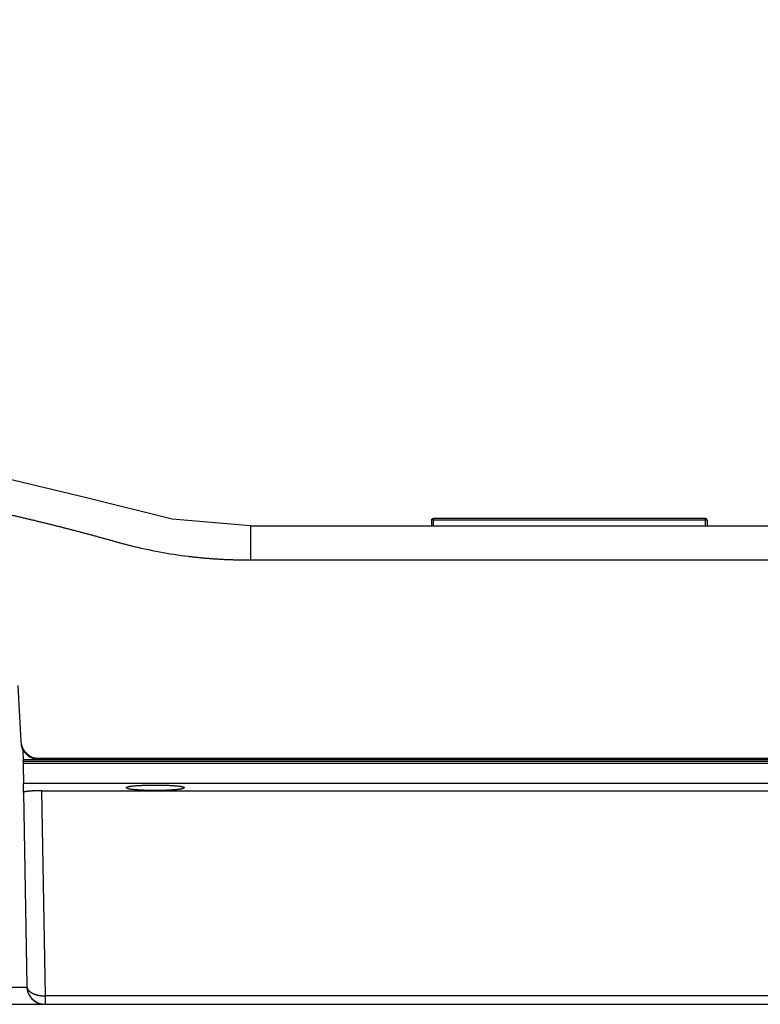
# Model space of a CAD drawing. Units: inches. Extents: x -4690 to 1332, y -274 to 1222.
# Drawn here: x 574 to 614, y 565 to 618 of the extents above; entities that cross this region are included whole.
import ezdxf

# ---------------------------------------------------------------- set-up
doc = ezdxf.new("R2010")
doc.units = ezdxf.units.IN
doc.header["$MEASUREMENT"] = 0
doc.styles.get("Standard").update_dxf_attribs({"font": 'isocpeui.ttf'})

# ---------------------------------------------------------------- blocks, each defined once
blk = doc.blocks.new('RM-6024')
at = {"color": 7, "linetype": 'Continuous'}
for p, q in [((41.25614467524997, 27.52020664920019), (36.31368008729999, 28.69792416400014)), ((45.92501401704999, 26.35668830530017), (41.25614467524997, 27.52020664920019)), ((50.18226975264997, 26.00346092659993), (45.92501401704999, 26.35668830530017)), ((60.01440715000001, 26.30213111010016), (60.0117322374, 26.00346106035022)), ((60.1115347798999, 26.00346106035022), (60.1144031396999, 26.32373064355033)), ((60.1144031396999, 26.32373064355033), (60.1144031396999, 26.40123553810008)), ((74.88559686029998, 26.40123553810008), (60.1144031396999, 26.40123553810008)), ((60.1144031396999, 26.32373064355033), (74.88559686029998, 26.32373064355033)), ((74.88559686029998, 26.32373064355033), (74.88559686029998, 26.40123553810008)), ((74.88559686029998, 26.32373064355033), (74.88846522004997, 26.00346106035022)), ((74.98559284994997, 26.30213111010016), (74.9882677626, 26.00346106035022)), ((50.18226975264997, 26.00346106035022), (50.18226975264997, 24.15050867310015)), ((50.18226975264997, 26.00346106035022), (104.8004237927499, 26.00346106035022)), ((50.18226975264997, 24.15050867310015), (104.8004237927499, 24.15050867310015)), ((37.71237392834996, 14.28274798790017), (37.54966496805002, 17.32789337110034)), ((37.80418915174994, 13.79019047225029), (37.81312870254999, 13.28786344460013)), ((37.84497805934996, 13.71091671040017), (37.84497805934996, 13.79091636295016)), ((37.84497805934996, 13.71091671040017), (37.89734190169997, 13.71091671040017)), ((37.81589719009992, 13.20586443695015), (37.81444667569997, 13.28788689960015)), ((38.68826979145001, 13.28788689960015), (37.81444667569997, 13.28788689960015)), ((37.81706493544993, 13.20588508775018), (104.9939074557, 13.20588508775018)), ((37.81706493544993, 13.20588508775018), (37.81881044189993, 13.10670249160012)), ((37.81875907034998, 13.10964419030006), (37.81976114254996, 13.05232579829999)), ((37.81881044189993, 13.10670249160012), (104.9939074557, 13.10670249160012)), ((37.81976114254996, 13.05232579829999), (37.82112364244995, 12.9739174839001)), ((38.71100346309993, 13.29894348430025), (38.71100346309993, 13.35325370670012)), ((104.9925747297, 13.35325370670012), (38.71100346309993, 13.35325370670012)), ((38.71100346309993, 13.29894348430025), (104.9880281693499, 13.29894348430025)), ((37.83626550684994, 11.51605371020014), (37.83626550684994, 12.02335205074996)), ((37.83626550684994, 12.02335205074996), (104.9939074557, 12.02335205074996)), ((43.46604440689998, 11.77850123515009), (43.46581563954999, 11.74754932655014)), ((43.46627758324996, 11.80978734985001), (43.46604440689998, 11.77850123515009)), ((46.53418436039999, 11.74754932655014), (46.53372223184999, 11.80981412444999)), ((37.83626550684994, 11.51605371020014), (38.01802575844999, 0.9826140052500705)), ((39.02574926654995, 0.4564221286500469), (38.8333867947, 11.60428576380014)), ((38.8333867947, 11.60428576380014), (104.5071967804, 11.60428576380014)), ((38.01555752129991, 0.9128442572500717), (-38.01555752135005, 0.9128442572500717)), ((38.01832266104998, 0.970307494500048), (38.01889698205002, 0.9552836561001641)), ((38.01889698205002, 0.9552836561001641), (38.01977557964995, 0.9389985873001478)), ((38.01977557964995, 0.9389985873001478), (38.02104507169997, 0.9211613526501878)), ((38.02104507169997, 0.9211613526501878), (38.02288673759995, 0.9008217387001878)), ((38.02288673759995, 0.9008217387001878), (38.02547142694993, 0.8778487042500274)), ((38.02547142694993, 0.8778487042500274), (38.02877919964999, 0.853634225550195)), ((38.02877919964999, 0.853634225550195), (38.03275587584994, 0.8290449588503179)), ((38.03275587584994, 0.8290449588503179), (38.03759320374991, 0.8033020251500602)), ((38.03759320374991, 0.8033020251500602), (38.04348714674995, 0.7760021316000802)), ((38.04348714674995, 0.7760021316000802), (38.0505391196499, 0.7473314647002098)), ((38.0505391196499, 0.7473314647002098), (38.0589256474999, 0.7171944279002673)), ((38.0589256474999, 0.7171944279002673), (38.06906607609994, 0.6848578911001368)), ((38.06906607609994, 0.6848578911001368), (38.08110136229993, 0.6507151595001233)), ((38.08110136229993, 0.6507151595001233), (38.09537981274991, 0.6146059680500002)), ((38.09537981274991, 0.6146059680500002), (38.11290978579996, 0.5751319576002061)), ((38.11290978579996, 0.5751319576002061), (38.1337109218, 0.5334703280500435)), ((-39.01023785209998, 0), (39.01023785209998, 0)), ((38.1337109218, 0.5334703280500435), (38.15863297739998, 0.4891020115001083)), ((38.15863297739998, 0.4891020115001083), (38.19076699644995, 0.4386223285000597)), ((38.19076699644995, 0.4386223285000597), (38.23119559834993, 0.3832487634501831)), ((38.23119559834993, 0.3832487634501831), (38.28134451964991, 0.3241167655000936)), ((38.28134451964991, 0.3241167655000936), (38.34648941929993, 0.2593533312501677)), ((38.34648941929993, 0.2593533312501677), (38.43419609044997, 0.1884183974002553)), ((38.43419609044997, 0.1884183974002553), (38.54187339520001, 0.1208877430001394)), ((38.54187339520001, 0.1208877430001394), (38.65702487989995, 0.06762610360010513)), ((38.65702487989995, 0.06762610360010513), (38.77385090689995, 0.03040249855030197)), ((38.77385090689995, 0.03040249855030197), (38.8941887423, 0.007768169400151237)), ((38.8941887423, 0.007768169400151237), (39.01857015209998, 3.100012690993026e-09)), ((39.01139354949999, 0.4563037198001894), (39.02574926654995, 0.4564221286500469)), ((39.01857038640003, 0), (106.4043980589499, 0)), ((39.02574926654995, 0), (39.02574926654995, 0.4564221286500469)), ((104.31483430855, 0.4564221286500469), (39.02574926654995, 0.4564221286500469))]:
    blk.add_line(p, q, dxfattribs=at)
for centre, radius, start, end in [((74.97962362604994, 26.30209186055026), 0.005969428149999999, 359.9582065208186, 15.78067986910059), ((50.02174169435, 50.53919196185007), 26.38929476585, 256.0275884835982, 263.0162681244008), ((38.70793289359995, 14.3053444458501), 1.00589013865, 234.3016146175787, 251.796797860794), ((38.70775497294994, 14.36172637210029), 1.00796437275, 234.7058624148062, 253.7677468744985), ((38.71020337099992, 14.36843856020005), 1.0151032042, 253.740962978702, 256.2159825028991), ((38.71087685450004, 14.31373204630017), 1.01478573145, 251.7868356787942, 270.0071484259025), ((39.01267453524997, 0.9998735961501097), 1.0009047476, 184.9881901456001, 217.0857421442091), ((39.01873026244994, 1.000867021999966), 1.0008814304, 181.0449686804977, 255.8465146268964), ((39.01047662664996, 0.997941231050163), 0.9979603393500001, 217.0733324080976, 269.9862910012071), ((39.01858100749996, 1.000267729500138), 1.00026784935, 255.8464106622983, 269.9993916185989)]:
    blk.add_arc(centre, radius, start, end, dxfattribs=at)
for points, start_tangent, end_tangent in [([(-43.20017707300008, 25.04682975720016), (-43.16780400310006, 25.05551488915034), (-43.07073236484996, 25.08182359390025), (-42.97373595630006, 25.1085129464002), (-42.87681955035009, 25.13558331510035), (-42.77859772099998, 25.16325627160018), (-42.67962400819999, 25.19106230005036), (-42.58060141199996, 25.21879578015023), (-42.48151043245002, 25.24646160025031), (-42.38233294605004, 25.2740642052504), (-42.28305206455002, 25.30160764075026), (-42.18365201185009, 25.3290955913003), (-42.08411801545003, 25.35653141430021), (-41.984436211, 25.38391816950025), (-41.8845935579501, 25.41125864560036), (-41.78457776464995, 25.43855538305024), (-41.68437722165004, 25.46581069520016), (-41.58398094245001, 25.49302668645032), (-41.48337850995006, 25.52020526870024), (-41.38256002910009, 25.54734817645021), (-41.28151608355006, 25.57445697975027), (-41.18023769725005, 25.60153309615021), (-41.07871629910005, 25.62857780180002), (-40.97694369154999, 25.65559224075014), (-40.87491202155002, 25.68257743415006), (-40.77261375449996, 25.70953428805024), (-40.67004165014998, 25.73646360075008), (-40.567188741, 25.76336606935001), (-40.46404831220002, 25.79024229590004), (-40.36061388330006, 25.81709279295001), (-40.25687919135009, 25.84391798830029), (-40.15283817540001, 25.87071823010001), (-40.04848497060004, 25.89749382515015), (-39.94381395720006, 25.92424530369999), (-39.83881971940002, 25.95097326235009), (-39.73349700125004, 25.97767821095022), (-39.62784069460008, 26.00436057500019), (-39.52184582870007, 26.03102069860006), (-39.41550756005006, 26.0576588475501), (-39.30882116340001, 26.08427521190015), (-39.20178202290003, 26.11086990825015), (-39.09438562390005, 26.13744298200027), (-38.98662754585007, 26.16399440930036), (-38.87850345449999, 26.19052409855021), (-38.77000909579999, 26.21703189230038), (-38.66114028920003, 26.24351756825013), (-38.55189292170007, 26.2699808407001), (-38.44226294245004, 26.29642136140001), (-38.33224635714998, 26.32283872059998), (-38.22183922290003, 26.34923244770016), (-38.1110376437, 26.37560201195015), (-37.9998377654, 26.40194682275023), (-37.88823577155006, 26.42826623020028), (-37.77622787899998, 26.45455952540033), (-37.66381033410005, 26.48082594030029), (-37.55097940830001, 26.50706464790028), (-37.43773139489997, 26.53327476225013), (-37.32406260505002, 26.55945533800013), (-37.20996936425001, 26.58560537030007), (-37.0954480186, 26.61172383580015), (-36.98049508150007, 26.63781034625026), (-36.8651072194001, 26.66386502565001), (-36.7492811338501, 26.6898879497503), (-36.63301355455008, 26.71587912929999), (-36.51630123610005, 26.74183851040016), (-36.39914095469999, 26.76776597435014), (-36.28152950485003, 26.7936613382501), (-36.16346369655002, 26.8195243544501), (-36.13365106555, 26.8260340763502), (-35.92988462239998, 26.87030244640027), (-35.72589794714997, 26.91422709380004), (-35.5217107847501, 26.95780434745029), (-35.31734283825006, 27.00103024200007), (-35.11281378470005, 27.04390051520022), (-34.90814329124998, 27.08641060390028), (-34.70335103069999, 27.1285556385501), (-34.49845669745002, 27.1703304370003), (-34.29349981630003, 27.21172551735026), (-34.08868461855002, 27.25269844035029), (-33.8839249470501, 27.29326614085016), (-33.67902188904998, 27.33347115574998), (-33.47384473020008, 27.37334234495029), (-33.26856672309998, 27.41284909515025), (-33.0631889447501, 27.45199446360016), (-32.85769323, 27.49078484820029), (-32.65206315155001, 27.52922591140032), (-32.4462843447501, 27.56732253870018), (-32.24034457234995, 27.60507884654999), (-32.03423366055006, 27.64249821185012), (-31.82794337489997, 27.67958331015006), (-31.62146727440006, 27.71633615395012), (-31.41480056300009, 27.75275812850032), (-31.20793994905, 27.78885002245033), (-31.00088351115005, 27.82461206320022), (-30.79363002355001, 27.86004492580014), (-30.58617787105004, 27.89515083595006), (-30.37852489225008, 27.92993228705018), (-30.17066850859999, 27.96439185185), (-29.96260584010008, 27.99853216450015), (-29.75433379060007, 28.03235590870008), (-29.54584911009999, 28.06586581150032), (-29.33714843965004, 28.09906464000005), (-29.12822834355006, 28.13195520199997), (-28.91908533110006, 28.16454034835033), (-28.70971587104998, 28.19682297794998), (-28.50011639950003, 28.22880604385), (-28.29028332380005, 28.26049256150009), (-28.08021305340003, 28.29188545370016), (-27.86990228260004, 28.32298616880007), (-27.6593482592001, 28.35379538955021), (-27.44854876345005, 28.38431391120002), (-27.23750196910009, 28.41454269055021), (-27.02620632430001, 28.44448288215017), (-26.81466045005004, 28.47413587285018), (-26.60286305320005, 28.50350331405025), (-26.39081285115003, 28.53258715309994), (-26.1785085061, 28.56138966390017), (-25.96594856765012, 28.58991347755), (-25.75313142130005, 28.61816161280012), (-25.54005524960007, 28.64613737815034), (-25.32671810975, 28.67384221505017), (-25.11311828570001, 28.70127589809999), (-24.89925449024997, 28.7284383798501), (-24.68512576859996, 28.75532989335034), (-24.47073140405007, 28.78195099210006), (-24.25607083300008, 28.80830258955029), (-24.04114356870002, 28.83438599800002), (-23.82594913240007, 28.86020296695006), (-23.61048699064997, 28.8857557219003), (-23.39475649790006, 28.91104700225014), (-23.17875683480008, 28.9360794571503), (-22.96248691950007, 28.96084914075027), (-22.74594632620006, 28.98534795985006), (-22.52913582575002, 29.00956800345011), (-22.31205722035008, 29.03350171275019), (-22.09471317835005, 29.0571419848502), (-22.00978428580004, 29.06629076310014), (-21.77570531725007, 29.0912450640003), (-21.54250741090004, 29.11572035760037), (-21.31001005610005, 29.13973574150032), (-21.07467704135001, 29.16370401235008), (-20.82771656070008, 29.18892899170032), (-20.56297039355002, 29.21614863025025), (-20.27604156890004, 29.24585178305006), (-19.96265405470001, 29.27852713435004), (-19.61788289075002, 29.31474359800018), (-19.23548789645008, 29.35522200790001), (-18.80704523309998, 29.4009292234), (-18.32058528970003, 29.45322423505013), (-17.81297327110008, 29.50816273720011), (-17.27952946364996, 29.56618981335032), (-16.69572632425002, 29.62987359740009), (-15.99508284470005, 29.70625823620003), (-15.42989069575003, 29.76757977390025), (-14.95675961200004, 29.81853345934996), (-14.52617345800002, 29.86451410140035), (-14.12317020865009, 29.90715854025029), (-13.74574310055004, 29.94671015135009), (-13.38773996635007, 29.98384329620012), (-13.04547070990009, 30.01896296860014), (-12.71644397320006, 30.05234298389996), (-12.39882314425006, 30.08418526984997), (-12.09118448670006, 30.11464631600029), (-11.79238701380007, 30.14385143754998), (-11.50149401535009, 30.1719033920001), (-11.21772205094999, 30.19888798684997), (-10.94040599874995, 30.22487792580023), (-10.66897414275002, 30.24993555270021), (-10.40292986350005, 30.27411486890014), (-10.14183784520003, 30.29746305410026), (-9.88521407050007, 30.32003037755021), (-9.63258497265008, 30.34186499800035), (-9.38367746885001, 30.36299650504998), (-9.13825570245001, 30.38345057520019), (-8.896104954950033, 30.40325047420015), (-8.657028944550007, 30.4224173601001), (-8.420847564000042, 30.44097053730002), (-8.187394970650075, 30.45892767090027), (-7.956517963500005, 30.47630496900001), (-7.728074594350005, 30.49311733900004), (-7.501932972650025, 30.50937852150037), (-7.277970231600079, 30.52510120705028), (-7.056071628950008, 30.54029713685031), (-6.836129761400002, 30.55497719125015), (-6.618043875400076, 30.56915146735014), (-6.401719259900005, 30.58282934730005), (-6.187066709600003, 30.59601955860035), (-5.974002047999988, 30.60873022785017), (-5.762445703550043, 30.62096892855016), (-5.55232233035008, 30.63274272350009), (-5.343560468600003, 30.64405820345019), (-5.136092239649997, 30.65492152105026), (-4.929918584649954, 30.66533512385013), (-4.725084271050036, 30.67529920255015), (-4.521516362300076, 30.68481975739996), (-4.319138638850063, 30.69390269050018), (-4.117878609250056, 30.70255346425029), (-3.917667216950008, 30.71077713190016), (-3.718438575899995, 30.71857836515028), (-3.520129730950089, 30.72596147865033), (-3.322680440850036, 30.73293045290029), (-3.126032980950072, 30.7394889545003), (-2.930131963300028, 30.74564035480034), (-2.734924172549995, 30.75138774690004), (-2.540358415899959, 30.75673396115008), (-2.346385385600001, 30.76168157925031), (-2.152957532599999, 30.76623294740011), (-1.960028950650099, 30.77039018820005), (-1.767555269199988, 30.77415521145031), (-1.575493554700074, 30.77752972450025), (-1.383802219699987, 30.78051524135026), (-1.192440938200093, 30.7831130914501), (-1.001370567650042, 30.78532442745018), (-0.8105530762500166, 30.78715023270024), (-0.6199514755500104, 30.78859132805019), (-0.4295297577000383, 30.78964837800004), (-0.2392528369999809, 30.79032189684995), (-0.0490864950500054, 30.79061225390024), (0.1410371328998963, 30.79051964830023), (0.3312138884499518, 30.79004409385016), (0.5215118687000313, 30.78918534945024), (0.7119655284499231, 30.78794301865014), (0.9026102081500085, 30.78631655830031), (1.093482190499913, 30.78430527310002), (1.284618761200022, 30.78190830945005), (1.476058274049933, 30.77912464905012), (1.667840221149959, 30.7759531017), (1.860005308099971, 30.77239229780025), (2.052595535349951, 30.76844068014998), (2.245654286149943, 30.76409649485004), (2.439226421299963, 30.75935778190023), (2.633358382050005, 30.75422236434997), (2.828098301649902, 30.74868783720012), (3.023496126750047, 30.74275155475016), (3.219603749250041, 30.73641061695025), (3.416475150449969, 30.72966185485029), (3.61416655849996, 30.7225018139502), (3.81273662069998, 30.71492673665034), (4.033157480800014, 30.70607256824997), (4.253259704349944, 30.69676832360028), (4.473078818299996, 30.68701965755008), (4.69264974905002, 30.67683216070009), (4.912006874949952, 30.66621136515005), (5.131183979749949, 30.65516275310029), (5.350211676849995, 30.64369163675019), (5.569118880399969, 30.63180278344998), (5.787934052699939, 30.61950083074998), (6.017302981749935, 30.60616303699999), (6.229344689299978, 30.59343569630028), (6.441865731500002, 30.58030239535015), (6.654877047849936, 30.56676552565023), (6.868389734849984, 30.55282758475005), (7.082415047299946, 30.53849117605023), (7.296964400599904, 30.52375900865013), (7.512049372149932, 30.50863389660026), (7.727681703599956, 30.49311875885019), (7.943873302500037, 30.47721661825017), (8.160636244499983, 30.46093060105022), (8.377982775249961, 30.44426393605022), (8.595925312600002, 30.42721995379998), (8.814476448750042, 30.40980208525025), (9.033648952449994, 30.39201386125023), (9.253455771299969, 30.37385891090025), (9.473910034250025, 30.3553409604001), (9.69502505389994, 30.33646383185032), (9.916814329249974, 30.31723144175021), (10.13929154944992, 30.29764780010009), (10.36247082314992, 30.27771713724997), (10.58636707375001, 30.2574440571002), (10.81099591079999, 30.23683327505023), (11.03637350769998, 30.21588958190023), (11.26251651699999, 30.19461784675013), (11.4894420091, 30.17302301870018), (11.71716742784997, 30.15111012730017), (11.94571055849997, 30.12888428190035), (12.17508950435001, 30.10635067065004), (12.40532267064998, 30.08351455870024), (12.63642875344999, 30.06038128635009), (12.86842673219996, 30.03695626655008), (13.10133586539996, 30.01324498220015), (13.33517568889999, 29.9892529836502), (13.56996601579999, 29.96498588545001), (13.80572693774991, 29.94044936355021), (14.04247882785, 29.91564915205026), (14.28024234404995, 29.89059103995032), (14.51903843405, 29.86528086815019), (14.75888834044997, 29.83972452595026), (14.99981360664992, 29.81392794800013), (15.24183608359999, 29.78789711105037), (15.48497843300004, 29.76163891400029), (15.72926691414989, 29.73516566250009), (15.97473146974994, 29.70849161500018), (16.2214051098, 29.68163086250024), (16.46932358605, 29.65459725115034), (16.71852509079997, 29.62740431259999), (16.96904997929994, 29.60006520025036), (17.22094051445004, 29.57259263180003), (17.47424063364997, 29.54499883874996), (17.72899573739994, 29.51729552350025), (17.98525249789998, 29.48949382390015), (18.24305868775002, 29.46160428555004), (18.50246302709991, 29.43363684090014), (18.76351504879995, 29.40560079590023), (19.02626497974995, 29.37750482265028), (19.29076363804995, 29.34935695830018), (19.55706234494994, 29.32116460895031), (19.82521284944994, 29.29293455850029), (20.09526726599995, 29.26467298140005), (20.36727802300004, 29.23638545870017), (20.64129782184989, 29.20807699705028), (20.91737960524995, 29.17975204990012), (21.19557612529991, 29.15141346825021), (21.42915398100001, 29.12747737490008), (21.66114117509994, 29.10331744045016), (21.89417633509993, 29.07866342525017), (22.12862026239998, 29.05347542339996), (22.3648358698, 29.02771211585014), (22.60319036750002, 29.00133053280024), (22.84405745079994, 28.97428580585029), (23.08781952325, 28.94653090550037), (23.33486991414998, 28.91801636925038), (23.58319629919993, 28.88897129875022), (23.82961223780001, 28.85976598865), (24.07443089569995, 28.83036586750018), (24.31792985200002, 28.80073972375021), (24.56035436424997, 28.77085945345016), (24.80192275155002, 28.74069953490016), (25.04283067419999, 28.71023661115032), (25.28325457494998, 28.67944915450016), (25.52335447479993, 28.64831719400036), (25.76301827694999, 28.61685608260018), (26.00099048379991, 28.58523255085015), (26.23728519399992, 28.55344712785018), (26.47210909984994, 28.52147443025024), (26.70564418114998, 28.4892918065002), (26.93805169059999, 28.45687889725014), (27.16947534719998, 28.42421728265026), (27.40004392294998, 28.39129019715028), (27.62987335699995, 28.35808229600025), (27.85906849954995, 28.32457946290015), (28.08772456169993, 28.2907686499002), (28.31583748269998, 28.25665138044997), (28.54276395534998, 28.22232542970005), (28.7684074780999, 28.18780725000033), (28.9928207429499, 28.15309081350006), (29.2160487873, 28.11817111730034), (29.43813180339998, 28.08304378210005), (29.65910760595, 28.04770467959997), (29.87901013589999, 28.01215018065022), (30.09786994194997, 27.97637709629998), (30.31571459140002, 27.94038262699996), (30.53256902244993, 27.90416431929998), (30.74845584715001, 27.86772002809994), (30.96339561360003, 27.8310478839503), (31.17756829370001, 27.79411839695013), (31.39148899374993, 27.75684354165014), (31.60512365364991, 27.71922971645017), (31.81837701479992, 27.68129419520028), (32.03115831159994, 27.64305379580037), (32.24338115174999, 27.60452487805014), (32.45496339119995, 27.56572334410021), (32.66582700419997, 27.52666464035019), (32.87589795129998, 27.48736376135003), (33.08510604489993, 27.44783525470029), (33.2933848143, 27.40809322735004), (33.50067137085, 27.36815135300003), (33.70690627395004, 27.32802287985032), (33.91203339840001, 27.28772063980023), (34.11604247554999, 27.24724855754994), (34.319880442, 27.20641962635), (34.5242034286, 27.16510268900015), (34.72890291664999, 27.12331856735), (34.93385839869995, 27.08109093954999), (35.13894905389998, 27.03844401250035), (35.34405403439996, 26.99540246235028), (35.44138965189995, 26.97483929589998), (35.64623997174999, 26.93127360620019), (35.85085209254999, 26.88736653785008), (36.05516689109993, 26.84313069720019), (36.25912545744995, 26.79857864145015), (36.46266911395003, 26.75372287390019), (36.66573943330002, 26.70857583865018), (36.86827825584999, 26.66314991595027), (37.07022770619994, 26.61745741680033), (37.27159063714998, 26.5714969353503), (37.47261309359999, 26.5252142544), (37.67347828644995, 26.47857094949995), (37.87430292924989, 26.43154263930001), (38.07516147649994, 26.38411379185027), (38.27610026129992, 26.33627476355014), (38.47714613919993, 26.28801998970016), (38.67831198445003, 26.23934683495008), (38.87960029894998, 26.19025483865016), (39.08100564689994, 26.14074520605027), (39.28251392589993, 26.09082105660013), (39.48394321529997, 26.04052738825021), (39.68530048405, 25.9898625893502), (39.8865906673999, 25.93882519535009), (40.08781686779992, 25.88741384335026), (40.28898087710002, 25.83562747510018), (40.49008565434997, 25.78346689270029), (40.69113563755002, 25.73093356620029), (40.89213618935003, 25.67802876175028), (41.09309333319993, 25.62475360450026), (41.29401356145002, 25.57110912980033), (41.4949036964, 25.51709632315033), (41.69577079044996, 25.46271615180012), (41.89662205539992, 25.40796958980036), (42.09746481399998, 25.35285763900015), (42.29830646790003, 25.29738134629997), (42.49915447849992, 25.24154181885024), (42.70001635739993, 25.18534023770007), (42.90092289450001, 25.12881306000008), (43.00268071070002, 25.10050644105013), (43.09910805644995, 25.07409169015), (43.19579780409993, 25.04800213265025), (43.29273114699993, 25.02224357890009), (43.38988905169992, 24.99682174955024), (43.48725227244995, 24.97174227030018), (43.58480136649996, 24.94701066665016), (43.64992792324995, 24.93071881374999)], (0.9660112620186456, 0.2584999838552099), (0.9704137310265424, -0.2414481116827084)), ([(60.01440694739995, 26.30208750625025), (60.01586812439996, 26.31788562935026), (60.02441349074991, 26.34381215375015), (60.03996225499998, 26.36642517500013), (60.06130434269994, 26.38396484645), (60.08677881684991, 26.39506615220034), (60.1144031396999, 26.39886513880015)], (0.008938394882672035, 0.9999600517505295), (1, -1.224646799147353e-16)), ([(60.1144031396999, 26.32373064355033), (60.09735694504991, 26.32354632739998), (60.07080129769997, 26.32185029255015), (60.04763894115001, 26.3185499250003), (60.02967247389995, 26.31390207430013), (60.01440708944995, 26.30213111050034)], (-0.9999638525198123, 0.008502567479001171), (-0.006181233302672154, -0.9999808959949474)), ([(74.98559305259994, 26.30208750625025), (74.9841318755499, 26.31788562935026), (74.97558650924998, 26.34381215375015), (74.96003774495, 26.36642517500013), (74.93869565724992, 26.38396484645), (74.91322118309995, 26.39506615220034), (74.88559686029998, 26.39886513880015)], (-0.008938394882671789, 0.9999600517505295), (-1, 1.224646799147353e-16)), ([(74.98536806494997, 26.30371528100022), (74.97558308299995, 26.31181087510004), (74.96003491069996, 26.31688899949995), (74.93869363559998, 26.32074890135027), (74.91322013134993, 26.32309018575006), (74.88559686029998, 26.32373064355033)], (-0.2716899123666661, 0.9623848458481635), (-0.9999638525201053, -0.008502567444551955)), ([(46.8131299639, 24.34566439875016), (46.84636251379993, 24.34161370415018), (46.94610479619996, 24.32971348165029), (47.04591025744992, 24.31819155600033), (47.14577427529991, 24.30704852700001), (47.24569210114998, 24.29628497835029), (47.34565885644997, 24.28590147695013), (47.44566933099998, 24.27589859095019), (47.54571688739998, 24.26627698805032), (47.64579618944992, 24.25703716230009), (47.74590175374999, 24.24817958585027), (47.84602794554996, 24.2397047075001), (47.94616897474998, 24.23161295145019), (48.0463188919, 24.22390471580002), (48.14647158389994, 24.21658037115003), (48.24662076959999, 24.20964025885019), (48.3467599869, 24.20308469020028), (48.44686139989994, 24.19691526004999), (48.54691064714996, 24.19113260555014), (48.64691124914998, 24.18573624255032), (48.74686703404996, 24.1807257032001), (48.84678193289994, 24.17610055020032), (48.94665998530002, 24.17186037780016), (49.04650534534994, 24.16800481275004), (49.14632228819994, 24.16453351545033), (49.24611521669999, 24.16144618105), (49.34588866889999, 24.15874254095024), (49.44564732549998, 24.1564223638502), (49.54539601819999, 24.15448545754998), (49.64513973864996, 24.15293167039999), (49.74488364770002, 24.15176089295028), (49.84463163830003, 24.15097306855023), (49.94438769764997, 24.15056816474998), (50.05575004869991, 24.15050867310015), (50.18226975264997, 24.15050867310015)], (0.9925761345456454, -0.1216249034138358), (0.9999999999858229, 5.324874530094598e-06)), ([(38.12538402539997, 13.53903591325025), (38.11358429935001, 13.5475269140502), (38.07896039799994, 13.57400519060002), (38.04555481764999, 13.6019485820002), (38.01343195064999, 13.63130322489997), (37.98265371674995, 13.66201253545023), (37.95327944379994, 13.69401731870016), (37.92536575344991, 13.72725588240019), (37.89896645185001, 13.76166415629996), (37.87413242614991, 13.79717581515024), (37.85091154614997, 13.83372240710014), (37.82934857219993, 13.87123348515024), (37.80948506899995, 13.90963674330033), (37.79135932525003, 13.94885815570024), (37.77500627994993, 13.98882211955015), (37.76045745509998, 14.02945160060017), (37.74774089489995, 14.07066828175039), (37.73688111169997, 14.11239271415025), (37.72789903875002, 14.15454447010006), (37.7208119897499, 14.19704229820013), (37.71563362569998, 14.23980428000004), (37.71237392834996, 14.28274798790017)], (-0.8159174223382641, 0.5781684528966302), (-0.05337765764958254, 0.9985743966594798)), ([(37.71237392834996, 14.14999759705006), (37.71457315474993, 14.11852926400024), (37.71923899715, 14.07571056670031), (37.72581655659997, 14.03313401255014), (37.73429315419992, 13.99088167185027), (37.74465245049998, 13.94903498975009), (37.75687447710004, 13.90767462970007), (37.77093567489999, 13.86688031750009), (37.78680893954993, 13.8267306879502), (37.80446367399998, 13.78730313315009), (37.82386584709991, 13.74867365335012), (37.84497805934996, 13.71091671040017)], (0.0374224074519856, -0.9992995363856113), (0.5072584625558515, -0.8617939731545319)), ([(37.84497805934996, 13.79091636295016), (37.86275084565, 13.76179961615026), (37.88688301649995, 13.72556800739994), (37.91261256199994, 13.69041664215001), (37.93988961109994, 13.65641365355032), (37.96866129329999, 13.62362494890021), (37.99887184104989, 13.5921140817502), (38.03046269794993, 13.56194212900027), (38.06337263209991, 13.5331675722), (38.0975378549, 13.50584618455014), (38.12098030325001, 13.48846490645019)], (0.4958256742947465, -0.868422075208916), (0.8118997771443891, -0.583796841266627)), ([(38.71100346309993, 13.35325370670012), (38.68543754625, 13.35357430115027), (38.64158276584999, 13.3556199775503), (38.59786180020001, 13.35955172635022), (38.55435892549997, 13.36536196880024), (38.51115799749994, 13.37303950510022), (38.4683422899999, 13.38256953610016)], (-0.9994558691836231, -0.03298432285812179), (-0.971201174815559, 0.238260945261447)), ([(37.82112364244995, 12.9739174839001), (37.82157507749992, 12.9478191899002), (37.82224863925001, 12.90877034840014), (37.82291691435, 12.86989183900005), (37.82357887524995, 12.83124344204998), (37.82423350409999, 12.79288458415022), (37.82487979434995, 12.75487424665016), (37.82551675225, 12.71727087504996), (37.82614339839995, 12.68013228905011), (37.82675876919996, 12.64351559375018), (37.82736191854997, 12.60747709165025), (37.8279519189, 12.57207219640031), (37.82852786319995, 12.53735534719999), (37.82908886575001, 12.50337992540017), (37.82963406399995, 12.47019817240016), (37.83016261959995, 12.43786110905012), (37.83067371990001, 12.40641845749997), (37.83116657894993, 12.37591856469999), (37.83164043894999, 12.34640832779996), (37.83209457124997, 12.31793312240006), (37.83252827765, 12.29053673260023), (37.8329408912, 12.26426128355024), (37.83333177750001, 12.2391471770502), (37.8337003355, 12.21523302900005), (37.83404599844994, 12.19255561025011), (37.83436823494992, 12.17114979010012), (37.83466654939991, 12.15104848265014), (37.83494048324997, 12.13228259595007), (37.83518961514994, 12.1148809849501), (37.83541356214994, 12.0988704066001), (37.83561197979998, 12.08427547920019), (37.83593104659997, 12.05942013170034), (37.83614485390001, 12.040467756), (37.83626550684994, 12.02335205074996)], (0.017317625226692, -0.9998500386840559), (3.016562662229885e-06, -0.9999999999954503)), ([(43.42505604589996, 11.77880983905015), (43.42505454829995, 11.7797397018503), (43.43897661229994, 11.79684404520003), (43.4551005592499, 11.80530600085012), (43.47725710149996, 11.81366366300017), (43.50535972119997, 11.82188439615015), (43.53929868189994, 11.82993609960022), (43.57894145714999, 11.83778733275017), (43.62413324800002, 11.84540743770003), (43.67469758744994, 11.85276665915035), (43.71129829309996, 11.85751422154999)], (-0.04684519084122472, 0.9989021614227539), (0.9923952415002885, 0.1230921794736945)), ([(43.46581563954999, 11.74754932655014), (43.45021382760001, 11.75413335735016), (43.43570815135001, 11.76261753150015), (43.42505604589996, 11.77880983905015)], (-0.9362212443886445, 0.3514111289577752), (-0.04684519084884571, 0.9989021614223965)), ([(43.71129829309996, 11.85751422154999), (43.73043702949997, 11.85983626040024), (43.79113392019997, 11.8665886357503), (43.85655124749997, 11.87299741825018), (43.92643356680003, 11.87903758260018), (44.0005079982999, 11.88468554280007), (44.07848529269995, 11.88991924455013), (44.16006096069998, 11.89471825095006), (44.24491646180002, 11.89906382265008), (44.33272044824992, 11.90293899090011), (44.42313005904998, 11.90632862370012), (44.51579225839998, 11.90921948505002), (44.61034521474994, 11.91160028665035), (44.70641971324994, 11.9134617317502), (44.8036405977, 11.91479655175021), (44.90162823549997, 11.91559953440037), (45, 11.91586754410014)], (0.9923952415078359, 0.1230921794128452), (1, -1.224646799147353e-16)), ([(45, 11.91586754410014), (45.07711443254993, 11.91570291095013), (45.17521765624997, 11.91501544285029), (45.27263668189994, 11.91379528260018), (45.36899110310003, 11.91204719475013), (45.46390467064998, 11.90977800535029), (45.55700676159995, 11.9069965752501), (45.64793382664993, 11.90371376544999), (45.7363308094499, 11.89994239485031), (45.82185253344994, 11.89569719010024), (45.9041650493499, 11.89099472800035), (45.98294693945002, 11.88585337105019), (46.05789057254992, 11.88029319535008), (46.12870330524993, 11.87433591260015), (46.19510862464995, 11.86800478505029), (46.25684722824997, 11.86132453475011), (46.31367803624994, 11.85432124714998), (46.36537913304994, 11.84702226895024), (46.41174863374999, 11.83945610150022), (46.4526054726, 11.83165228960024), (46.48779010994997, 11.82364130590031), (46.51716515515, 11.81545443210007), (46.54061590319998, 11.80712363659995), (46.55805078244998, 11.79868145), (46.56940171240001, 11.79016083760007), (46.5740543492999, 11.77870948300006)], (1, -1.224646799147353e-16), (0.1031423186444737, -0.9946666085199815)), ([(46.5740543492999, 11.77870948300006), (46.57369835989994, 11.77301759880015), (46.55343880014993, 11.75596142560016), (46.53418436039999, 11.74754932655014)], (0.1031423185534704, -0.994666608529418), (-0.9362212444526156, -0.3514111287873449)), ([(38.8333867947, 11.60428576380014), (38.78336529839999, 11.6041749899), (38.74454806835001, 11.60393584485018), (38.70586995389999, 11.60356321635027), (38.66738952419996, 11.60305766870033), (38.62916504894997, 11.60241996745026), (38.59125441034996, 11.60165107825014), (38.55371501529999, 11.60075216540008), (38.51660370865, 11.59972459010032), (38.47997668684991, 11.59856990840012), (38.44388941315003, 11.59728986875007), (38.40839653339992, 11.59588640945003), (38.3735517934, 11.59436165580018), (38.33940795749993, 11.59271791665014), (38.30601672864998, 11.59095768110001), (38.27342867024993, 11.58908361455019), (38.24169312929996, 11.58709855485017), (38.21085816209995, 11.58500550799999), (38.1809704609999, 11.58280764334995), (38.15207528414999, 11.58050828910018), (38.12421638654996, 11.57811092710017), (38.09743595415, 11.5756191876003), (38.07177453969996, 11.57303684375029), (38.04727100155003, 11.5703678059001), (38.02396244465001, 11.5676161157503), (38.00188416444996, 11.56478594005011), (37.98106959344989, 11.56188156445023), (37.96155025049995, 11.55890738695007), (37.94335569315001, 11.55586791135011), (37.92651347284993, 11.55276774010008), (37.91104909329999, 11.54961156780018), (37.89698597170002, 11.54640417375003), (37.87314652985003, 11.53985521780032), (37.85513948994992, 11.53316052495029), (37.83626550684994, 11.51605371020014)], (0.9998706775605194, 0.01608192011757139), (-0.0001663880268431266, -0.9999999861575122)), ([(43.46581563954999, 11.74754932655014), (43.47188160784992, 11.74490522514998)], (-0.8953051828969457, 0.4454532854047287), (0.9116443939508723, -0.4109799252736646)), ([(43.47188160784992, 11.74490522514998), (43.47932999369993, 11.74160838980015), (43.49362025409994, 11.73646390695012), (43.51175030310003, 11.73093174625001), (43.52532617559996, 11.72728253150035), (43.54009202349994, 11.72366533069999), (43.5560488118, 11.72008097750017), (43.57102133599994, 11.71696604819999), (43.58910509764996, 11.71346769135016), (43.60830818944999, 11.71001664389996), (43.62862645069993, 11.70661357974996), (43.65005748445003, 11.7032592528501), (43.67260065944993, 11.69995449930002), (43.69328174005, 11.69709849850005), (43.71775925479994, 11.69390923590026), (43.74325082605003, 11.69078277610015), (43.7697510708, 11.68771972370018), (43.78337819774993, 11.68621219265015), (43.79725619344993, 11.68472078760033), (43.81138483104996, 11.68324561375016), (43.82576398374999, 11.68178678330014), (43.84039362534998, 11.68034441525015), (43.86657072175001, 11.67786283825012), (43.88177935319993, 11.67647627919996), (43.89720816649992, 11.67510885914999), (43.91285631170001, 11.67376063905022), (43.92872302479998, 11.67243168765026), (43.94480762720002, 11.67112208150002), (43.96110952514994, 11.66983190510018), (43.97762821009997, 11.66856125089998), (43.99436325839997, 11.66731021955002), (44.01131433209991, 11.66607891970034), (44.0284811793, 11.66486746845021), (44.05900962074998, 11.66279770610026), (44.07664149574998, 11.66164964580003), (44.09445417234997, 11.66052363665017), (44.11244669675, 11.6594197264003), (44.130618185, 11.65833797180017), (44.14896782234996, 11.65727843865034), (44.16749486284994, 11.65624120170014), (44.18619862920002, 11.65522634485023), (44.20507851289995, 11.65423396105007), (44.22413397394996, 11.65326415275013), (44.24336454179991, 11.65231703175004), (44.25797102359991, 11.65161839885013), (44.27740231244991, 11.65071617090007), (44.29697111989992, 11.64983827450033), (44.31667636199995, 11.64898473305016), (44.33651700734993, 11.64815557995007), (44.35649207639995, 11.64735085849998), (44.37660064074998, 11.64657062175002), (44.39684182284998, 11.64581493264996), (44.41721479540001, 11.64508386415037), (44.43771878159998, 11.64437749925037), (44.45835305455, 11.64369593114998), (44.47911693784999, 11.6430392632501), (44.49484864244994, 11.64256095645032), (44.51572522974993, 11.64195145785015), (44.53669123534996, 11.64136793885018), (44.55774554564994, 11.6408104069501), (44.57888707999996, 11.64027888025021), (44.60011479029993, 11.63977338720019), (44.62142766019997, 11.63929396680032), (44.64282470454998, 11.63884066845003), (44.66430496905002, 11.63841355225031), (44.68586752994997, 11.63801268875022), (44.70751149354999, 11.63763815940001), (44.7292359961499, 11.63729005645018), (44.74565902184997, 11.63704526805031), (44.76740510294997, 11.63674530959997), (44.78919003579995, 11.63647226225021), (44.81101270774991, 11.63622611740016), (44.83287201889993, 11.63600687730013), (44.8547668814, 11.63581455485019), (44.87669621889995, 11.6356491738502), (44.89865896599997, 11.63551076890008), (44.92065406759991, 11.63539938539998), (44.94268047849994, 11.63531507965013), (44.96473716279991, 11.63525791905022), (44.98682309344997, 11.63522798220015), (45.00348447084991, 11.63522346385025), (45.02550025924995, 11.63524131880013), (45.04750326135002, 11.63528627415008), (45.06949239609992, 11.63535830535011), (45.09146657450003, 11.63545739875008), (45.11342469914996, 11.63558355140003), (45.13536566334994, 11.63573677130012), (45.15728835079994, 11.6359170771002), (45.17919163469992, 11.63612449840002), (45.20107437724994, 11.63635907570006), (45.22293542895, 11.63662086044997), (45.24477362774996, 11.63690991535032), (45.26121381339999, 11.63714579170028), (45.28289208385002, 11.63748096755012), (45.30450628245001, 11.63784268565018), (45.32605538974997, 11.63823090620008), (45.34753835779998, 11.63864560000002), (45.36895410964996, 11.63908674830009), (45.39030153894998, 11.63955434305035), (45.41157950924992, 11.64004838655001), (45.43278685314999, 11.64056889170024), (45.45392237165004, 11.64111588200012), (45.47498483325001, 11.64168939175033), (45.49597297289995, 11.64228946590015), (45.51173852420004, 11.64275923110017), (45.5324813604999, 11.64340248330018), (45.55311060669999, 11.64407098750007), (45.57362533294997, 11.64476468974999), (45.59402456114992, 11.64548354609997), (45.61430726469996, 11.64622752260016), (45.63447236804996, 11.64699659530015), (45.65451874584994, 11.64779075005026), (45.67444522239998, 11.6486099828503), (45.6942505705, 11.64945429950012), (45.71393351070003, 11.650323716), (45.73349270989991, 11.65121825855022), (45.74814879149994, 11.65190895590013), (45.76738407804999, 11.65284254264998), (45.7864593892499, 11.65379939465015), (45.80537391035, 11.65477944530016), (45.82412676029992, 11.65578263719999), (45.84271699110002, 11.65680892199998), (45.86114358754992, 11.65785826060028), (45.87940546655, 11.6589306228002), (45.89750147639995, 11.66002598764999), (45.91543039574992, 11.66114434320025), (45.93319093229991, 11.66228568685028), (45.95078172174999, 11.66345002505022), (45.98112130054994, 11.66554077585033), (45.99811655364999, 11.6667595844001), (46.01490918155002, 11.66799895240001), (46.03149842414996, 11.66925881040015), (46.04788343834991, 11.67053909720016), (46.06406329729998, 11.67183975950002), (46.08003699009998, 11.67316075190001), (46.09580342079994, 11.67450203714998), (46.11136140739995, 11.67586358590006), (46.12670968064992, 11.67724537680033), (46.14184688239993, 11.67864739669994), (46.16779786504992, 11.68114694845008), (46.18224430799989, 11.68259409715029), (46.19645187909998, 11.68405859900031), (46.21041996054998, 11.68554037455033), (46.22414783714999, 11.68703935129997), (46.23763469619996, 11.68855546324994), (46.26388161854993, 11.69163886230035), (46.28915224569994, 11.69479017735011), (46.31049761794998, 11.6976088071001), (46.33376415859993, 11.70086619555013), (46.35595647050002, 11.70417826200014), (46.37707044925003, 11.70754433005004), (46.39710024474994, 11.71096380615018), (46.41603824099991, 11.71443617910018), (46.43173686094997, 11.71752383474995), (46.44849698234998, 11.7210719102502), (46.46409385940001, 11.72465841450003), (46.47852472909995, 11.72828262115013), (46.49178494875002, 11.73194386055002), (46.50946547549995, 11.73750382765002), (46.53418436039999, 11.74754932655014)], (0.9116443937174075, -0.4109799257915411), (0.8953051828003792, 0.4454532855988153)), ([(38.01191264919999, 0.9826140052500705), (38.01291511034992, 0.951895400200101), (38.01555752129991, 0.9128442572500717)], (0.006872538271352127, -0.9999763838299928), (0.07985965128495472, -0.9968061176059494)), ([(38.01802575844999, 0.9826140052500705), (38.02031682714994, 0.9513154782500806), (38.02357579934994, 0.9311030909002511), (38.02822490024994, 0.9109870284000863), (38.03425762994993, 0.8909954150501562), (38.04166555409995, 0.8711562011501428), (38.05043831559999, 0.8514971238500948), (38.06056364935, 0.832045668650153), (38.07202739904994, 0.8128290306001418), (38.08481353719992, 0.7938740764502654), (38.09890418754992, 0.7752073072501844), (38.11427964985, 0.7568548209501387), (38.13091842769995, 0.7388422762001028), (38.14879725844992, 0.7211948564001887), (38.16789114559992, 0.7039372344002004), (38.18817339404995, 0.6870935380502488), (38.20961564710001, 0.6706873166001515), (38.23218792634998, 0.6547415076502148), (38.25585867339998, 0.6392784049503462), (38.28059479424996, 0.624319627549994), (38.30636170524997, 0.6098860893002893), (38.33312338165001, 0.5959979698002371), (38.36084240790001, 0.5826746859502236), (38.38948003004998, 0.5699348651501168), (38.41899620974993, 0.5577963189502952), (38.44934968044993, 0.546276018150138), (38.48049800489991, 0.535390069450159), (38.51239763460001, 0.5251536924001812), (38.54500397059996, 0.5155811985500804), (38.57827142600001, 0.5066859711500911), (38.61215348949997, 0.498480446700114), (38.64660279054999, 0.4909760973500852), (38.68157116554994, 0.4841834148501221), (38.7170097252, 0.4781118961500397), (38.75286892274994, 0.4727700298003583), (38.78909862344995, 0.468165284350107), (38.82564817449997, 0.4643040975502117), (38.86246647594999, 0.4611918678501752), (38.89950205205002, 0.4588329464500021), (38.93670312339998, 0.457230631350285), (38.97401767905001, 0.456387162700139), (39.01139354949999, 0.4563037198001894)], (0.0200587540170485, -0.9997988029535161), (0.9999685928441158, 0.007925485812180494)), ([(39.01139354949999, 0.4563037198001894), (39.01148787214993, 0.4084158843002115), (39.01167748324997, 0.354565352550253), (39.01195182325, 0.3025025322501733), (39.01230751995001, 0.2528673898500529), (39.01274020104995, 0.2062700502501684), (39.01324454789994, 0.1632832972002234), (39.01381436104998, 0.1244355323501622), (39.01444263619999, 0.09020428010012438), (39.01512165044994, 0.06101031775006049), (39.01584305724998, 0.03721250330022485), (39.01659798889989, 0.01910336410014679), (39.01857038640003, 0)], (0.001264055083837628, -0.9999992010820534), (1, -1.224646799147353e-16))]:
    blk.add_spline(points, degree=3, dxfattribs=dict(at, start_tangent=start_tangent, end_tangent=end_tangent))

msp = doc.modelspace()

# ---------------------------------------------------------------- block references
msp.add_blockref('RM-6024', (536.0780048833941, 564.6475310657236))

# ---------------------------------------------------------------- texts
at = {"insert": (536.2519828132486, 646.1359715619271), "char_height": 28, "attachment_point": 1}
msp.add_mtext_dynamic_manual_height_columns('\\pi12.713;{\\H0.5x;RM-6024 №1 \\P\\pi5.713;+2xRM-6012KP}', width=136.0259990220718, gutter_width=1, heights=[0], dxfattribs=at)

doc.saveas('drawing.dxf')
